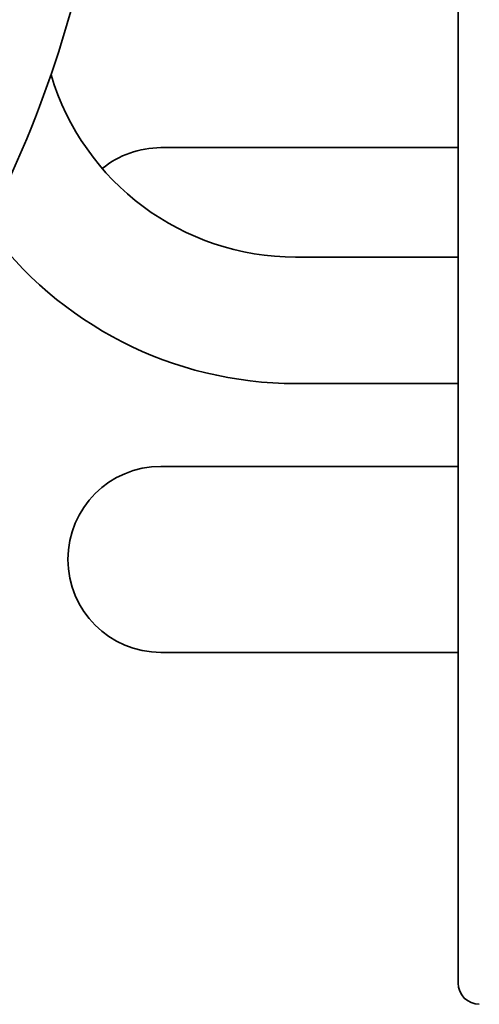
# Model space of a CAD drawing. Units: millimetres. Extents: x 0 to 6000, y 0 to 4243.
# Drawn here: x 2788 to 2806, y 1732 to 1769 of the extents above; entities that cross this region are included whole.
import ezdxf

# ---------------------------------------------------------------- set-up
doc = ezdxf.new("R2010")
doc.units = ezdxf.units.MM
doc.header["$LTSCALE"] = 14.285714
doc.layers.add('Visible Edges(ISO)', color=7, linetype='Continuous', lineweight=35)

msp = doc.modelspace()

# ---------------------------------------------------------------- linework, layer by layer
at = {"layer": 'Visible Edges(ISO)'}
for p, q in [((2804.862, 1732.594), (2804.862, 1795.393)), ((2793.662, 1764.043), (2804.862, 1764.043)), ((2798.738, 1759.923), (2804.862, 1759.923)), ((2798.738, 1755.163), (2804.862, 1755.163)), ((2793.662, 1752.043), (2804.862, 1752.043)), ((2804.862, 1745.043), (2793.662, 1745.043))]:
    msp.add_line(p, q, dxfattribs=at)
for centre, radius, start, end in [((2798.738, 1769.543), 9.62, 196.6796, 270), ((2793.662, 1760.543), 3.5, 90, 129.1117), ((2798.738, 1769.543), 14.38, 215.9344, 270), ((2793.662, 1748.543), 3.5, 90, 270), ((2805.662, 1732.594), 0.8, 180, 270)]:
    msp.add_arc(centre, radius, start, end, dxfattribs=at)
msp.add_open_spline([(2791.192, 1773.179), (2790.368, 1768.608), (2788.772, 1764.11), (2784.322, 1756.043), (2781.439, 1752.357), (2778.012, 1749.185), (2777.935, 1749.114), (2777.857, 1749.043)], degree=3, knots=[0, 0, 0, 0, 1.396752, 1.396752, 2.766308, 2.766308, 2.797786, 2.797786, 2.797786, 2.797786], dxfattribs=at)

doc.saveas('drawing.dxf')
